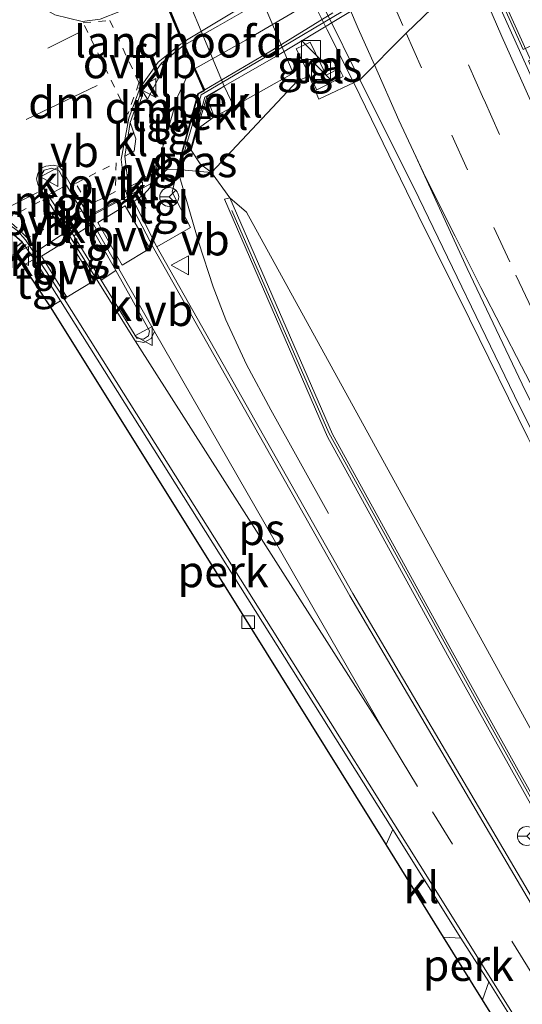
# Model space of a CAD drawing. Units: metres. Extents: x 140000 to 150003, y 474999 to 481251.
# Drawn here: x 141172 to 141212, y 476622 to 476699 of the extents above; entities that cross this region are included whole.
import ezdxf
from ezdxf.enums import TextEntityAlignment as Align

# ---------------------------------------------------------------- set-up
doc = ezdxf.new("R2010")
doc.units = ezdxf.units.M
for name, pattern in [('IE-TERREINAFSCHEIDING', [10, 8, -2]), ('VW-3-9_STREEP', [12, 3, -9]), ('VW-6060_STREEP', [1.2, 0.6, -0.6])]:
    doc.linetypes.add(name, pattern=pattern)
doc.layers.get('0').update_dxf_attribs({"lineweight": 25})
for name, color, linetype, lineweight in [('B-ME-AL-OVERIG-GV-B6', 7, 'BV-GELEIDERAIL', 18), ('B-ME-BV-GELEIDECONSTRUCTIE-GELEIDERAIL-L-B1', 213, 'BV-GELEIDERAIL', 18), ('B-ME-GR-BOMENSTRUIKEN-GV-B6', 93, 'Continuous', 18), ('B-ME-GW-KRUINLIJN-L-B1', 93, 'Continuous', 18), ('B-ME-GW-TEENLIJN-L-B1', 93, 'Continuous', 18), ('B-ME-IE-GRASLAND-GV-B6', 93, 'Continuous', 18), ('B-ME-IE-HULPGEOMETRIE-L-B1', 53, 'Continuous', 18), ('B-ME-IE-INRICHTINGSELEMENT-S-B1', 253, 'Continuous', 18), ('B-ME-IE-TERREINAFSCHEIDING-RASTERHEKWERK-L-B2', 8, 'IE-TERREINAFSCHEIDING', 18), ('B-ME-KG-KADASTRAAL-OPNAMEDTMGRENS-L-B1', 10, 'Continuous', 25), ('B-ME-KW-GELUIDSWERING-GV-B6', 8, 'Continuous', 18), ('B-ME-KW-LANDHOOFD-GV-B6', 173, 'Continuous', 18), ('B-ME-KW-SCHERM-L-B1', 8, 'Continuous', 18), ('B-ME-KW-VIADUCT-GV-B7', 173, 'Continuous', 18), ('B-ME-OB-BEKLEDING-GV-B6', 253, 'Continuous', 18), ('B-ME-VH-VERH_SOORT-BITUMEN-GV-B6', 8, 'IE-TERREINAFSCHEIDING-NATUURLIJK-HOUTWAL', 18), ('B-ME-VH-VERH_SOORT-BITUMEN-GV-B7', 8, 'IE-TERREINAFSCHEIDING-NATUURLIJK-HOUTWAL', 18), ('B-ME-VH-VERH_SOORT-KLINKERS-GV-B6', 8, 'IE-TERREINAFSCHEIDING-NATUURLIJK-HOUTWAL', 18), ('B-ME-VH-VERH_SOORT-TEGELS-GV-B6', 8, 'Continuous', 18), ('B-ME-VH-VERH_SOORT-TEGELS-GV-B7', 8, 'Continuous', 18), ('B-ME-VV-KOLK-S-B1', 8, 'Continuous', 18), ('B-ME-VW-MARKERING-39STREEP-015-L-B1', 255, 'VW-3-9_STREEP', 18), ('B-ME-VW-MARKERING-6060STRP10-GV-B6', 255, 'VW-6060_STREEP', 18), ('B-ME-VW-MARKERING-DRIEHOEK-L-B1', 7, 'VW-HAAIETAND70-R-B', 18), ('B-ME-VW-MARKERING-STREEP-015-L-B1', 7, 'Continuous', 18), ('B-ME-VW-MARKERING-STREEP-015-L-B2', 7, 'Continuous', 18), ('B-ME-VW-MARKERING-VLAKMARK-GV-B6', 7, 'Continuous', 18), ('B-ME-VW-MEUBILAIR_WEGMEUBILAIR-RONA-S-B1', 8, 'Continuous', 18), ('B-ME-VW-MEUBILAIR_WEGMEUBILAIR-VERKEERSBORD-S-B1', 8, 'Continuous', 18)]:
    doc.layers.add(name, color=color, linetype=linetype, lineweight=lineweight)
doc.styles.add('NLCS-ISO', font='NLCS-ISO.TTF')
doc.linetypes.add('BV-GELEIDERAIL', pattern='A,10,-3,[108,NLCS.SHX,S=1,R=0,X=0,Y=0],-3', length=16)
doc.linetypes.add('IE-TERREINAFSCHEIDING-NATUURLIJK-HOUTWAL', pattern='A,7,-1.5,[67,NLCS.SHX,S=0.75,R=45,X=0,Y=0],-1.5,7,-1.5,[70,NLCS.SHX,S=0.75,R=0,X=0,Y=0],-1.5', length=20)
doc.linetypes.add('VW-HAAIETAND70-R-B', pattern='A,0,-0.5,[153,NLCS.SHX,S=1,R=180,X=-0.375,Y=0],-0.5', length=1)

# ---------------------------------------------------------------- blocks, each defined once
blk = doc.blocks.new('kast')
blk.add_line((-0.75, -0.75), (0.75, 0.75))
blk.add_lwpolyline([(-0.75, 0.75), (0.75, 0.75), (0.75, -0.75), (-0.75, -0.75)], close=True)
blk = doc.blocks.new('verkeersbord')
for p, q in [((0, 0.75), (-0.75, -0.625)), ((0.75, -0.625), (0, 0.75)), ((-0.75, -0.625), (0.75, -0.625))]:
    blk.add_line(p, q)
blk = doc.blocks.new('wegwijzer')
for q in [(-0.53, -0.53), (0, 0.75), (0.53, -0.53)]:
    blk.add_line((0, 0), q)
blk.add_circle((0, 0), 0.75)
blk = doc.blocks.new('kolk')
blk.add_lwpolyline([(-0.5, -0.5), (0.5, -0.5), (0.5, 0.5), (-0.5, 0.5)], close=True)

msp = doc.modelspace()

# ---------------------------------------------------------------- linework, layer by layer
at = {"layer": 'B-ME-AL-OVERIG-GV-B6'}
for points in [[(141175.222, 476677.164, 6.013), (141201.48, 476635.36, 6.023), (141200.962, 476634.181, 5.997), (141189.099, 476653.201, 6.017), (141174.429, 476676.684, 6.017), (141175.222, 476677.164, 6.013)], [(141209.08, 476623.318, 6.007), (141208.575, 476621.889, 5.923), (141205.482, 476626.849, 5.967), (141206.874, 476626.764, 5.997), (141209.08, 476623.318, 6.007)]]:
    msp.add_polyline3d(points, dxfattribs=at)
at = {"layer": 'B-ME-BV-GELEIDECONSTRUCTIE-GELEIDERAIL-L-B1'}
for points in [[(141142.189, 476846.945, 2.006), (141147.254, 476827.908, 1.997), (141150.047, 476817.649, 2.013), (141154.334, 476803.561, 2.01), (141158.792, 476789.506, 1.996), (141163.562, 476775.629, 1.997), (141167.074, 476765.621, 1.986), (141172.69, 476750.574, 1.894), (141178.652, 476735.787, 1.933), (141181.692, 476728.803, 1.93), (141184.425, 476722.916, 1.928), (141188.125, 476715.09, 1.927), (141192.847, 476705.533, 1.92), (141195.692, 476699.819, 1.935), (141196.305, 476698.612, 1.895), (141198.404, 476694.405, 1.966)], [(141252.833, 476616.188, 2.307), (141246.067, 476628.352, 2.144), (141243.174, 476633.824, 2.071), (141237.931, 476643.773, 1.919), (141230.017, 476659.293, 1.745), (141222.217, 476675.175, 1.624), (141219.195, 476681.511, 1.566), (141214.454, 476691.739, 1.482), (141212.157, 476696.695, 1.43), (141208.749, 476704.24, 1.411)], [(141198.404, 476694.405, 1.966), (141203.493, 476683.959, 1.985), (141207.54, 476675.741, 2.038), (141212.153, 476666.366, 2.101), (141218.645, 476653.404, 2.318), (141223.144, 476644.401, 2.436), (141224.605, 476641.581, 2.417)], [(141184.476, 476687.568, 7.06), (141186.155, 476681.761, 6.997), (141187.293, 476678.274, 6.947), (141188.296, 476675.68, 6.877), (141189.926, 476672.128, 6.84), (141191.837, 476668.547, 6.763), (141196.398, 476660.357, 6.023)]]:
    msp.add_polyline3d(points, dxfattribs=at)
at = {"layer": 'B-ME-GR-BOMENSTRUIKEN-GV-B6'}
msp.add_polyline3d([(141259.8851, 476565.1171, 6.603), (141258.7409, 476564.2665, 6.171), (141247.0447, 476580.8089, 6.094), (141236.0031, 476597.5245, 6.072), (141228.3485, 476610.3117, 6.053), (141218.4269, 476627.4675, 6.06), (141211.1379, 476640.5353, 6.099), (141206.1941, 476649.3937, 6.103), (141196.7259, 476666.6239, 6.18), (141188.6061, 476685.3231, 6.681), (141189.9157, 476684.1881, 5.933), (141213.3287, 476641.5691, 4.114), (141259.8851, 476565.1171, 6.603)], dxfattribs=at)
at = {"layer": 'B-ME-GW-KRUINLIJN-L-B1'}
for p, q in [((141188.159, 476694.135, 4.759), (141188.913, 476692.533, 4.4)), ((141187.157, 476687.317, 6.15), (141188.606, 476685.323, 6.681))]:
    msp.add_line(p, q, dxfattribs=at)
msp.add_polyline3d([(141185.545, 476689.079, 6.213), (141186.272, 476688.005, 6.214), (141187.157, 476687.317, 6.15)], dxfattribs=at)
at = {"layer": 'B-ME-GW-TEENLIJN-L-B1'}
msp.add_line((141186.777, 476693.31, 4.909), (141187.375, 476691.727, 4.46), dxfattribs=at)
at = {"layer": 'B-ME-IE-GRASLAND-GV-B6'}
for points in [[(141196.205, 476700.02, 1.189), (141198.888, 476694.654, 1.192), (141195.638, 476693.125, 1.23), (141194.866, 476694.945, 1.23), (141193.94, 476694.561, 1.23), (141187.157, 476687.317, 6.15), (141186.272, 476688.005, 6.214), (141185.545, 476689.079, 6.213), (141186.01, 476690.75, 5.428), (141187.375, 476691.727, 4.46), (141188.913, 476692.533, 4.4), (141193.621, 476695.181, 1.227), (141178.998, 476729.68, 1.023), (141167.325, 476756.566, 1.206), (141166.612, 476758.208, 1.217), (141158.789, 476778.935, 1.31), (141151.156, 476801.754, 1.31), (141144.453, 476825.514, 1.307), (141137.785, 476845.479, 1.314)], [(141197.561, 476694.923, 1.36), (141197.255, 476695.54, 1.36), (141196.216, 476695.011, 1.36), (141194.951, 476697.63, 1.36), (141193.849, 476697.105, 1.36), (141195.491, 476693.846, 1.405), (141197.561, 476694.923, 1.36)], [(141259.8851, 476565.1171, 6.603), (141213.3287, 476641.5691, 4.114), (141189.9157, 476684.1881, 5.933), (141188.6061, 476685.3231, 6.681), (141187.1571, 476687.3171, 6.15), (141193.94, 476694.561, 1.23), (141194.866, 476694.945, 1.23), (141195.638, 476693.125, 1.23), (141198.888, 476694.654, 1.192)], [(141198.888, 476694.654, 1.192), (141203.183, 476686.076, 1.227), (141211.484, 476668.889, 1.372), (141219.92, 476652.031, 1.524), (141229.46, 476632.98, 1.79), (141236.112, 476620.251, 1.961)], [(141184.706, 476688.532, 6.609), (141185.545, 476689.079, 6.213), (141186.272, 476688.005, 6.214), (141187.157, 476687.317, 6.15), (141184.476, 476687.568, 7.06), (141184.706, 476688.532, 6.609)], [(141228.7461, 476603.4231, 5.957), (141214.1821, 476627.0981, 5.97), (141198.3211, 476654.0201, 5.997), (141182.837, 476681.441, 6.2), (141185.4891, 476682.9581, 6.293), (141184.0511, 476685.7761, 6.42), (141184.4761, 476687.5681, 7.06), (141187.1571, 476687.3171, 6.15), (141188.6061, 476685.3231, 6.681), (141188.1881, 476685.2021, 6.247), (141196.3221, 476666.4255, 6.18), (141205.8101, 476649.1591, 6.103), (141210.7451, 476640.3161, 6.099), (141218.0341, 476627.2481, 6.06), (141227.6991, 476609.9741, 6.053)]]:
    msp.add_polyline3d(points, dxfattribs=at)
at = {"layer": 'B-ME-IE-HULPGEOMETRIE-L-B1'}
msp.add_polyline3d([(141172.061, 476680.277, 5.999), (141172.896, 476680.821, 5.999), (141175.962, 476682.823, 6.217), (141177.264, 476683.673, 6.228), (141180.844, 476685.615, 6.228), (141182.342, 476686.415, 6.252), (141183.676, 476687.593, 6.543), (141184.476, 476687.568, 7.06), (141187.157, 476687.317, 6.15), (141193.94, 476694.561, 1.23), (141194.866, 476694.945, 1.23), (141195.638, 476693.125, 1.23), (141198.888, 476694.654, 1.192), (141202.54, 476698.33, 0.99), (141205.232, 476700.924, 0.835)], dxfattribs=at)
at = {"layer": 'B-ME-IE-TERREINAFSCHEIDING-RASTERHEKWERK-L-B2'}
msp.add_polyline3d([(141185.006, 476688.894, 6.988), (141186.343, 476693.449, 6.988), (141192.019, 476696.797, 7.087), (141197.537, 476700.075, 7.138), (141202.072, 476702.969, 7.228), (141208.288, 476706.993, 7.252)], dxfattribs=at)
at = {"layer": 'B-ME-KG-KADASTRAAL-OPNAMEDTMGRENS-L-B1'}
for points in [[(141172.061, 476680.277, 5.999), (141171.737, 476680.735, 5.983), (141171.75, 476681.477, 5.96), (141172.199, 476681.82, 5.96), (141170.288, 476683.443, 6.047), (141161.088, 476712.193, 5.893), (141160.872, 476712.827, 5.893), (141159.912, 476715.02, 5.857), (141156.39, 476723.207, 5.647), (141156.546, 476723.661, 5.647), (141156.5207, 476723.8609, 5.5646), (141156.3159, 476725.4771, 5.5257), (141155.304, 476733.462, 5.303), (141148.49, 476749.835, 4.993), (141147.908, 476751.233, 4.967), (141136.241, 476781.479, 4.547), (141126.058, 476808.095, 4.52), (141116.28, 476834.41, 4.48), (141114.893, 476837.857, 4.48)], [(141211.497, 476617.206, 5.987), (141208.575, 476621.889, 5.923), (141205.482, 476626.849, 5.967), (141200.962, 476634.181, 5.997), (141189.099, 476653.201, 6.017), (141174.429, 476676.684, 6.017), (141172.284, 476679.962, 6.01), (141172.061, 476680.277, 5.999)]]:
    msp.add_polyline3d(points, dxfattribs=at)
at = {"layer": 'B-ME-KW-GELUIDSWERING-GV-B6'}
msp.add_polyline3d([(141227.6991, 476609.9741, 6.053), (141218.0341, 476627.2481, 6.06), (141210.7451, 476640.3161, 6.099), (141205.8101, 476649.1591, 6.103), (141196.3221, 476666.4255, 6.18), (141188.1881, 476685.2021, 6.247), (141188.6061, 476685.3231, 6.681), (141196.7259, 476666.6239, 6.18), (141206.1941, 476649.3937, 6.103), (141211.1379, 476640.5353, 6.099), (141218.4269, 476627.4675, 6.06), (141228.3485, 476610.3117, 6.053)], dxfattribs=at)
at = {"layer": 'B-ME-KW-LANDHOOFD-GV-B6'}
msp.add_polyline3d([(141184.955, 476697.369, 6.652), (141182.53, 476703.174, 6.574), (141179.371, 476701.519, 6.33), (141179.033, 476702.065, 6.387), (141180.026, 476702.69, 6.517), (141182.172, 476703.933, 4.72), (141183.716, 476704.834, 4.72), (141188.159, 476694.135, 4.759), (141186.777, 476693.31, 4.909), (141186.01, 476690.75, 5.428), (141185.545, 476689.079, 6.213), (141184.706, 476688.532, 6.609), (141186.085, 476693.561, 6.557), (141186.526, 476693.806, 6.557), (141185.78, 476695.505, 6.871), (141184.955, 476697.369, 6.652)], dxfattribs=at)
at = {"layer": 'B-ME-KW-SCHERM-L-B1'}
msp.add_polyline3d([(141188.7707, 476684.3238, 11.249), (141196.4287, 476666.7197, 11.192), (141208.5029, 476644.8557, 11.125), (141220.6669, 476623.0614, 11.06), (141233.2783, 476601.507, 11.076), (141244.1558, 476584.7263, 11.099), (141255.5861, 476568.3491, 11.16), (141270.3753, 476548.1676, 11.306), (141286.3651, 476527.0391, 11.453), (141301.5378, 476507.3669, 11.717), (141317.1784, 476487.8446, 11.984), (141332.9792, 476468.4971, 12.287), (141349.027, 476449.3866, 12.623), (141362.0588, 476434.2119, 12.885), (141376.3519, 476417.9151, 13.152), (141393.331, 476399.5862, 13.492), (141411.1216, 476381.9587, 13.86), (141422.0126, 476371.5815, 14.067), (141429.3747, 476364.7434, 14.187), (141440.5172, 476354.8155, 14.425)], dxfattribs=at)
at = {"layer": 'B-ME-KW-VIADUCT-GV-B7'}
msp.add_polyline3d([(141199.011, 476700.592, 7.189), (141192.233, 476696.488, 7.114), (141186.624, 476693.269, 6.661), (141185.502, 476689.11, 6.213), (141184.789, 476688.646, 6.609), (141186.128, 476693.528, 6.557), (141186.59, 476693.784, 6.557), (141185.826, 476695.525, 6.871), (141185.001, 476697.389, 6.652), (141182.555, 476703.244, 6.574)], dxfattribs=at)
at = {"layer": 'B-ME-OB-BEKLEDING-GV-B6'}
for points in [[(141188.159, 476694.135, 4.759), (141183.716, 476704.834, 4.72), (141180.223, 476713.066, 4.444), (141175.127, 476725.471, 4.444), (141174.5, 476726.822, 4.38), (141178.998, 476729.68, 1.023), (141193.621, 476695.181, 1.227), (141188.913, 476692.533, 4.4), (141188.159, 476694.135, 4.759)], [(141186.777, 476693.31, 4.909), (141188.159, 476694.135, 4.759), (141188.913, 476692.533, 4.4), (141187.375, 476691.727, 4.46), (141186.777, 476693.31, 4.909)], [(141186.01, 476690.75, 5.428), (141186.777, 476693.31, 4.909), (141187.375, 476691.727, 4.46), (141186.01, 476690.75, 5.428)]]:
    msp.add_polyline3d(points, dxfattribs=at)
at = {"layer": 'B-ME-VH-VERH_SOORT-BITUMEN-GV-B6'}
for points in [[(141208.345, 476703.984, 0.68), (141207.8, 476703.4, 0.7), (141205.232, 476700.924, 0.835), (141202.54, 476698.33, 0.99), (141198.888, 476694.654, 1.192), (141196.205, 476700.02, 1.189), (141194.287, 476703.713, 1.168), (141191.907, 476708.416, 1.165), (141189.055, 476714.318, 1.182), (141186.79, 476719.081, 1.164), (141183.08, 476727.104, 1.163), (141181.687, 476730.309, 1.15), (141178.688, 476737.485, 1.155), (141175.822, 476744.645, 1.162), (141169.883, 476759.852, 1.175), (141165.388, 476772.476, 1.159), (141161.563, 476783.696, 1.182), (141158.456, 476792.798, 1.187), (141155.259, 476802.89, 1.211), (141151.473, 476815.636, 1.242), (141146.374, 476833.78, 1.231), (141142.824, 476847.157, 1.185)], [(141184.955, 476697.369, 6.652), (141183.21, 476695.964, 6.457), (141181.655, 476693.84, 6.393), (141180.741, 476691.281, 6.34), (141180.296, 476688.6, 6.37), (141180.596, 476686.153, 6.327), (141180.687, 476685.908, 6.328), (141180.844, 476685.615, 6.228), (141177.264, 476683.673, 6.228), (141176.911, 476684.276, 6.237), (141175.708, 476686.307, 6.237), (141175.116, 476687.453, 6.237), (141174.528, 476687.661, 6.237), (141173.929, 476687.506, 6.237), (141173.654, 476686.998, 6.213), (141173.739, 476686.357, 6.2), (141174.253, 476685.516, 6.203), (141175.517, 476683.566, 6.217), (141175.962, 476682.823, 6.217), (141172.896, 476680.821, 5.999), (141172.199, 476681.82, 5.96), (141170.288, 476683.443, 6.047), (141161.088, 476712.193, 5.893)], [(141236.112, 476620.251, 1.961), (141229.46, 476632.98, 1.79), (141219.92, 476652.031, 1.524), (141211.484, 476668.889, 1.372), (141203.183, 476686.076, 1.227), (141198.888, 476694.654, 1.192), (141202.54, 476698.33, 0.99), (141205.232, 476700.924, 0.835), (141207.8, 476703.4, 0.7), (141208.345, 476703.984, 0.68), (141208.683, 476703.233, 0.684)], [(141182.53, 476703.174, 6.574), (141184.955, 476697.369, 6.652)], [(141208.683, 476703.233, 0.684), (141216.621, 476685.628, 0.782), (141222.317, 476673.698, 0.9), (141229.118, 476659.921, 1.005), (141231.037, 476656.01, 1.048), (141233.915, 476650.236, 1.12), (141238.929, 476640.643, 1.249), (141243.616, 476631.832, 1.385), (141250.677, 476618.817, 1.543)], [(141212.761, 476617.416, 6.037), (141209.08, 476623.318, 6.007), (141206.874, 476626.764, 5.997), (141201.48, 476635.36, 6.023), (141175.222, 476677.164, 6.013), (141173.142, 476680.468, 6.013), (141172.896, 476680.821, 5.999), (141175.962, 476682.823, 6.217), (141176.274, 476682.301, 6.217), (141178.431, 476678.805, 6.21), (141181.263, 476674.228, 6.21), (141181.785, 476674.138, 6.213), (141182.189, 476674.408, 6.213), (141182.265, 476674.788, 6.22), (141179.606, 476679.577, 6.22), (141177.569, 476683.153, 6.22), (141177.264, 476683.673, 6.228), (141180.844, 476685.615, 6.228), (141181.018, 476685.019, 6.33), (141182.837, 476681.441, 6.2)], [(141182.837, 476681.441, 6.2), (141198.3211, 476654.0201, 5.997), (141214.1821, 476627.0981, 5.97), (141228.7461, 476603.4231, 5.957)]]:
    msp.add_polyline3d(points, dxfattribs=at)
at = {"layer": 'B-ME-VH-VERH_SOORT-BITUMEN-GV-B7'}
for points in [[(141191.713, 476701.239, 6.973), (141187.666, 476698.893, 6.709), (141185.047, 476697.409, 6.652), (141182.622, 476703.213, 6.574)], [(141193.881, 476700.143, 6.901), (141189.858, 476697.778, 6.826), (141185.872, 476695.545, 6.871), (141185.047, 476697.409, 6.652), (141187.666, 476698.893, 6.709), (141191.713, 476701.239, 6.973)]]:
    msp.add_polyline3d(points, dxfattribs=at)
at = {"layer": 'B-ME-VH-VERH_SOORT-KLINKERS-GV-B6'}
for points in [[(141250.677, 476618.817, 1.543), (141243.616, 476631.832, 1.385), (141238.929, 476640.643, 1.249), (141233.915, 476650.236, 1.12), (141231.037, 476656.01, 1.048), (141229.118, 476659.921, 1.005), (141222.317, 476673.698, 0.9), (141216.621, 476685.628, 0.782), (141208.683, 476703.233, 0.684), (141208.345, 476703.984, 0.68), (141208.609, 476704.15, 0.585), (141208.974, 476703.308, 0.602)], [(141208.974, 476703.308, 0.602), (141211.78, 476697.058, 0.636), (141212.69, 476697.47, 0.68), (141213.11, 476696.54, 0.66), (141212.2, 476696.151, 0.645), (141215.881, 476688.102, 0.692), (141223.82, 476671.411, 0.84), (141230.16, 476658.562, 0.951), (141233.974, 476651.013, 1.008), (141235.467, 476651.657, 0.984), (141235.914, 476650.824, 1.008), (141234.504, 476650.023, 1.033), (141239.059, 476641.161, 1.157), (141243.507, 476632.697, 1.278), (141247.656, 476625.042, 1.374), (141252.726, 476615.997, 1.497)], [(141252.726, 476615.997, 1.497), (141247.656, 476625.042, 1.374), (141243.507, 476632.697, 1.278), (141239.059, 476641.161, 1.157), (141234.504, 476650.023, 1.033), (141235.914, 476650.824, 1.008), (141235.467, 476651.657, 0.984), (141233.974, 476651.013, 1.008), (141230.16, 476658.562, 0.951), (141223.82, 476671.411, 0.84), (141215.881, 476688.102, 0.692), (141212.2, 476696.151, 0.645), (141213.11, 476696.54, 0.66), (141212.69, 476697.47, 0.68), (141211.78, 476697.058, 0.636), (141208.974, 476703.308, 0.602)], [(141183.431, 476695.664, 6.477), (141182.096, 476693.128, 6.393), (141181.655, 476693.84, 6.393), (141183.21, 476695.964, 6.457), (141183.431, 476695.664, 6.477)], [(141181.031, 476689.004, 6.37), (141180.296, 476688.6, 6.37), (141180.741, 476691.281, 6.34), (141181.187, 476689.986, 6.357), (141181.031, 476689.004, 6.37)], [(141174.253, 476685.516, 6.203), (141173.739, 476686.357, 6.2), (141173.654, 476686.998, 6.213), (141173.929, 476687.506, 6.237), (141174.528, 476687.661, 6.237), (141175.116, 476687.453, 6.237), (141175.708, 476686.307, 6.237), (141174.253, 476685.516, 6.203)], [(141180.844, 476685.615, 6.228), (141180.687, 476685.908, 6.328), (141180.596, 476686.153, 6.327), (141182.677, 476687.211, 6.417), (141182.342, 476686.415, 6.252), (141180.844, 476685.615, 6.228)], [(141180.844, 476685.615, 6.228), (141182.342, 476686.415, 6.252), (141182.303, 476686.135, 6.36), (141181.792, 476685.545, 6.36), (141181.018, 476685.019, 6.33), (141180.844, 476685.615, 6.228)], [(141175.962, 476682.823, 6.217), (141175.517, 476683.566, 6.217), (141176.911, 476684.276, 6.237), (141177.264, 476683.673, 6.228), (141175.962, 476682.823, 6.217)], [(141175.962, 476682.823, 6.217), (141177.264, 476683.673, 6.228), (141177.569, 476683.153, 6.22), (141176.274, 476682.301, 6.217), (141175.962, 476682.823, 6.217)], [(141172.061, 476680.277, 5.999), (141171.737, 476680.735, 5.983), (141171.75, 476681.477, 5.96), (141172.199, 476681.82, 5.96), (141172.896, 476680.821, 5.999), (141172.061, 476680.277, 5.999)], [(141172.061, 476680.277, 5.999), (141172.896, 476680.821, 5.999), (141173.142, 476680.468, 6.013), (141172.284, 476679.962, 6.01), (141172.061, 476680.277, 5.999)], [(141178.431, 476678.805, 6.21), (141179.606, 476679.577, 6.22), (141182.265, 476674.788, 6.22), (141182.189, 476674.408, 6.213), (141181.785, 476674.138, 6.213), (141181.263, 476674.228, 6.21), (141178.431, 476678.805, 6.21)], [(141200.962, 476634.181, 5.997), (141201.48, 476635.36, 6.023), (141206.874, 476626.764, 5.997), (141205.482, 476626.849, 5.967), (141200.962, 476634.181, 5.997)], [(141212.761, 476617.416, 6.037), (141211.497, 476617.206, 5.987), (141208.575, 476621.889, 5.923), (141209.08, 476623.318, 6.007), (141212.761, 476617.416, 6.037)]]:
    msp.add_polyline3d(points, dxfattribs=at)
at = {"layer": 'B-ME-VH-VERH_SOORT-TEGELS-GV-B6'}
for points in [[(141197.561, 476694.923, 1.36), (141195.491, 476693.846, 1.405), (141193.849, 476697.105, 1.36), (141194.951, 476697.63, 1.36), (141196.216, 476695.011, 1.36), (141197.255, 476695.54, 1.36), (141197.561, 476694.923, 1.36)], [(141184.955, 476697.369, 6.652), (141185.78, 476695.505, 6.871), (141185.266, 476694.985, 6.457), (141184.484, 476693.344, 6.45), (141182.677, 476687.211, 6.417), (141180.596, 476686.153, 6.327), (141180.296, 476688.6, 6.37), (141181.031, 476689.004, 6.37), (141181.187, 476689.986, 6.357), (141180.741, 476691.281, 6.34), (141181.655, 476693.84, 6.393), (141182.096, 476693.128, 6.393), (141183.431, 476695.664, 6.477), (141183.21, 476695.964, 6.457), (141184.955, 476697.369, 6.652)], [(141185.78, 476695.505, 6.871), (141186.526, 476693.806, 6.557), (141186.085, 476693.561, 6.557), (141184.706, 476688.532, 6.609), (141184.476, 476687.568, 7.06), (141183.676, 476687.593, 6.543), (141182.342, 476686.415, 6.252), (141182.677, 476687.211, 6.417), (141184.484, 476693.344, 6.45), (141185.266, 476694.985, 6.457), (141185.78, 476695.505, 6.871)], [(141182.342, 476686.415, 6.252), (141183.676, 476687.593, 6.543), (141184.476, 476687.568, 7.06), (141184.051, 476685.776, 6.42), (141185.489, 476682.958, 6.293), (141182.837, 476681.441, 6.2), (141181.018, 476685.019, 6.33), (141181.792, 476685.545, 6.36), (141182.303, 476686.135, 6.36), (141182.342, 476686.415, 6.252)], [(141176.911, 476684.276, 6.237), (141175.517, 476683.566, 6.217), (141174.253, 476685.516, 6.203), (141175.708, 476686.307, 6.237), (141176.911, 476684.276, 6.237)], [(141176.274, 476682.301, 6.217), (141177.569, 476683.153, 6.22), (141179.606, 476679.577, 6.22), (141178.431, 476678.805, 6.21), (141176.274, 476682.301, 6.217)], [(141174.429, 476676.684, 6.017), (141172.284, 476679.962, 6.01), (141173.142, 476680.468, 6.013), (141175.222, 476677.164, 6.013), (141174.429, 476676.684, 6.017)]]:
    msp.add_polyline3d(points, dxfattribs=at)
at = {"layer": 'B-ME-VH-VERH_SOORT-TEGELS-GV-B7'}
msp.add_polyline3d([(141196.743, 476699.944, 6.706), (141191.994, 476697.031, 6.535), (141186.618, 476693.846, 6.557), (141185.872, 476695.545, 6.871), (141189.858, 476697.778, 6.826), (141193.881, 476700.143, 6.901)], dxfattribs=at)
at = {"layer": 'B-ME-VW-MARKERING-39STREEP-015-L-B1'}
msp.add_line((141176.898, 476698.493, 6.18), (141170.745, 476695.399, 6.06), dxfattribs=at)
for points in [[(141165.298, 476795.612, 0.88), (141166.25, 476792.64, 0.88), (141167.44, 476788.98, 0.87), (141169.01, 476784.25, 0.88), (141171.77, 476776.33, 0.87), (141172.74, 476773.54, 0.87), (141174.46, 476768.8, 0.87), (141175.47, 476765.93, 0.85), (141176.91, 476762.01, 0.85), (141178.57, 476757.49, 0.85), (141181.12, 476750.67, 0.85), (141182.97, 476745.94, 0.85), (141185.54, 476739.36, 0.85), (141187.43, 476734.67, 0.86), (141191.91, 476723.49, 0.89), (141194.59, 476717, 0.91), (141196.331, 476712.885, 0.91), (141197.7, 476709.57, 0.95), (141201.07, 476701.68, 0.97), (141202.54, 476698.33, 0.99)], [(141253.12, 476606, 1.89), (141247.53, 476615.72, 1.74), (141245.92, 476618.62, 1.69), (141240.24, 476629.05, 1.56), (141236.08, 476636.91, 1.46), (141234.72, 476639.53, 1.42), (141230.7, 476647.38, 1.3), (141229.31, 476650.11, 1.27), (141223.98, 476660.81, 1.16), (141220.16, 476668.64, 1.1), (141218.77, 476671.56, 1.07), (141215, 476679.38, 0.99), (141213.62, 476682.33, 0.96), (141209.92, 476690.32, 0.89), (141208.69, 476693.09, 0.88), (141205.23, 476700.92, 0.83)], [(141202.54, 476698.33, 0.99), (141206.14, 476690.26, 1.03), (141209.47, 476682.97, 1.09), (141211.2, 476679.2, 1.12), (141212.8, 476675.85, 1.16), (141216.3, 476668.59, 1.23), (141219.82, 476661.36, 1.29), (141223.4, 476654.08, 1.36), (141225.21, 476650.48, 1.4), (141227, 476646.91, 1.44), (141230.68, 476639.7, 1.54), (141232.55, 476636.07, 1.6), (141234.36, 476632.61, 1.64), (141238.02, 476625.72, 1.73), (141241.88, 476618.7, 1.84), (141245.31, 476612.57, 1.91), (141247.831, 476608.186, 1.92)], [(141204.63, 476636.765, 6.093), (141221.346, 476609.456, 6.023), (141232.351, 476592.255, 5.95), (141243.586, 476575.938, 6.007), (141255.745, 476558.909, 6.133), (141267.747, 476542.764, 6.43), (141279.217, 476527.536, 6.657), (141294.233, 476508.136, 6.917), (141309.555, 476488.903, 7.19), (141326.717, 476467.717, 7.467), (141341.465, 476449.918, 7.67)]]:
    msp.add_polyline3d(points, dxfattribs=at)
at = {"layer": 'B-ME-VW-MARKERING-6060STRP10-GV-B6'}
for points in [[(141177.021, 476699.153, 6.364), (141179.134, 476699.333, 6.511), (141181.419, 476694.406, 6.508), (141180.533, 476691.92, 6.364), (141177.021, 476699.153, 6.364)], [(141176.42, 476686.461, 6.337), (141179.611, 476688.094, 6.337), (141179.571, 476685.813, 6.409), (141177.443, 476684.724, 6.409), (141176.42, 476686.461, 6.337)], [(141173.831, 476685.151, 6.277), (141174.962, 476683.389, 6.289), (141172.622, 476682.124, 6.271), (141171.806, 476682.927, 6.355), (141170.915, 476683.643, 6.277), (141173.831, 476685.151, 6.277)]]:
    msp.add_polyline3d(points, dxfattribs=at)
at = {"layer": 'B-ME-VW-MARKERING-DRIEHOEK-L-B1'}
for p, q in [((141178.116, 476694.19, 6.436), (141172.496, 476691.519, 6.118)), ((141181.676, 476693.395, 6.415), (141181.007, 476691.513, 6.415)), ((141170.635, 476684.338, 6.001), (141173.398, 476685.749, 6.217)), ((141179.842, 476685.153, 6.214), (141177.856, 476684.104, 6.19))]:
    msp.add_line(p, q, dxfattribs=at)
at = {"layer": 'B-ME-VW-MARKERING-STREEP-015-L-B1'}
msp.add_line((141200.858, 476643.042, 6.1), (141203.437, 476638.768, 6.123), dxfattribs=at)
for points in [[(141200.045, 476695.829, 1.131), (141198.75, 476698.7, 1.12), (141194.31, 476709.11, 1.08), (141192.84, 476712.59, 1.06), (141190.42, 476718.4, 1.04), (141185.3, 476730.96, 1), (141184.21, 476733.68, 1), (141183.66, 476735.05, 1), (141182.08, 476738.62, 1), (141178.04, 476747.75, 1.01), (141176.12, 476752.13, 1.03), (141173.56, 476758, 1.05), (141171.44, 476763.11, 1.07), (141169.08, 476768.83, 1.08), (141166.28, 476775.82, 1.09), (141164.2, 476781.13, 1.1), (141161.71, 476787.63, 1.13), (141159.26, 476794.264, 1.14)], [(141177.971, 476713.938, 6.273), (141174.26, 476711.151, 6.18), (141172.854, 476709.876, 6.18), (141172.251, 476709.046, 6.113), (141171.777, 476708.394, 6.113), (141171.004, 476706.202, 6.063), (141170.873, 476704.233, 6.057), (141171.404, 476702.614, 6.087), (141172.791, 476700.916, 6.113), (141174.765, 476699.784, 6.167), (141176.927, 476699.272, 6.193), (141178.355, 476699.437, 6.233), (141179.956, 476700.07, 6.237), (141183.106, 476701.752, 6.301)], [(141207.805, 476703.402, 0.692), (141210.11, 476698.08, 0.75), (141212.72, 476692.25, 0.74), (141216.95, 476683.11, 0.84), (141221.28, 476674.01, 0.91), (141224.66, 476667.03, 0.98), (141225.75, 476664.84, 0.99), (141228.09, 476660.07, 1.03), (141231.25, 476653.72, 1.1), (141234.34, 476647.55, 1.19), (141236.61, 476643.11, 1.25), (141239.61, 476637.36, 1.34), (141243.12, 476630.75, 1.41), (141244.55, 476628.06, 1.45), (141247.14, 476623.34, 1.51), (141248.96, 476620.03, 1.57), (141251.95, 476614.75, 1.64)], [(141184.794, 476697.517, 6.424), (141182.936, 476696.042, 6.39), (141181.511, 476694.051, 6.337), (141180.616, 476691.608, 6.287), (141180.016, 476688.351, 6.28), (141180.317, 476686.021, 6.283), (141180.423, 476685.736, 6.276), (141180.529, 476685.425, 6.276)], [(141245.832, 476610.813, 1.94), (141243.382, 476614.854, 1.87), (141241.01, 476618.8, 1.87), (141238.93, 476622.3, 1.82), (141236.83, 476625.91, 1.77), (141234.79, 476629.45, 1.73), (141231.9, 476634.6, 1.67), (141229.96, 476638, 1.63), (141228.35, 476640.92, 1.58), (141226.13, 476644.91, 1.54), (141222.74, 476651.13, 1.47), (141221.59, 476653.24, 1.45), (141218.45, 476659.03, 1.4), (141215.92, 476663.81, 1.36), (141211.66, 476672, 1.3), (141208.45, 476678.23, 1.25), (141206.41, 476682.29, 1.21), (141204.1, 476686.91, 1.18), (141201.96, 476691.45, 1.15), (141200.045, 476695.829, 1.131)], [(141203.141, 476688.918, 1.167), (141207.365, 476679.719, 1.234), (141211.702, 476670.573, 1.31), (141220.561, 476652.534, 1.451), (141225.053, 476643.506, 1.545), (141229.687, 476634.519, 1.776), (141234.42, 476625.584, 1.897), (141239.25, 476616.702, 2.003)], [(141177.527, 476683.793, 6.237), (141175.994, 476686.432, 6.28), (141175.363, 476687.519, 6.28), (141175.113, 476687.801, 6.28), (141174.668, 476687.889, 6.28), (141174.066, 476687.829, 6.28), (141173.684, 476687.658, 6.28), (141173.423, 476687.22, 6.28), (141173.319, 476686.818, 6.28), (141173.418, 476686.41, 6.28), (141173.665, 476685.997, 6.28), (141175.69, 476682.677, 6.258)], [(141180.529, 476685.425, 6.276), (141180.755, 476684.842, 6.253), (141182.608, 476681.305, 6.17), (141198.088, 476653.848, 6.073), (141213.75, 476627.184, 6.047), (141223.545, 476611.141, 5.997), (141234.845, 476593.59, 5.937), (141245.072, 476578.678, 5.997), (141258.223, 476560.289, 6.13), (141269.465, 476544.977, 6.327), (141281.025, 476529.718, 6.587), (141296.261, 476510.021, 6.813), (141311.878, 476490.469, 7.097), (141327.692, 476470.853, 7.283), (141343.321, 476452.024, 7.66), (141351.031, 476443.215, 7.777), (141357.95, 476436.389, 7.873), (141364.434, 476428.988, 8.027), (141370.562, 476420.881, 8.123), (141376.165, 476414.275, 8.227), (141387.904, 476401.351, 8.367), (141399.885, 476389.219, 8.637), (141401.133, 476388.012, 8.667)], [(141170.1683, 476683.8171, 5.9613), (141170.678, 476683.547, 5.97), (141171.798, 476682.732, 5.97), (141172.451, 476681.999, 5.977), (141173.132, 476680.975, 5.963)], [(141182.638, 476674.741, 6.18), (141179.844, 476679.703, 6.171), (141177.527, 476683.793, 6.237)], [(141181.115, 476674.004, 6.14), (141177.844, 476679.228, 6.165), (141175.69, 476682.677, 6.258)], [(141173.132, 476680.975, 5.963), (141173.413, 476680.552, 5.957), (141175.514, 476677.319, 5.99), (141192.53, 476650.251, 6.027), (141204.613, 476630.954, 5.98), (141218.67, 476608.466, 5.99)]]:
    msp.add_polyline3d(points, dxfattribs=at)
at = {"layer": 'B-ME-VW-MARKERING-STREEP-015-L-B2'}
msp.add_polyline3d([(141184.903, 476697.607, 6.616), (141185.317, 476697.859, 6.625), (141189.524, 476700.393, 6.718), (141193.41, 476702.735, 6.817), (141197.374, 476705.15, 6.907), (141201.632, 476707.87, 7.018), (141205.745, 476710.628, 7.06), (141208.142, 476712.306, 7.183), (141209.944, 476713.599, 7.225), (141213.18, 476715.992, 7.369), (141217.193, 476719.177, 7.459), (141219.893, 476721.441, 7.522), (141222.303, 476723.575, 7.522), (141224.49, 476725.63, 7.579), (141226.419, 476727.619, 7.645), (141227.513, 476728.813, 7.69)], dxfattribs=at)
at = {"layer": 'B-ME-VW-MARKERING-VLAKMARK-GV-B6'}
for points in [[(141180.34, 476684.68, 6.264), (141182.276, 476681.303, 6.264), (141180.104, 476679.997, 6.294), (141178.169, 476683.356, 6.294), (141180.34, 476684.68, 6.264)], [(141175.711, 476677.449, 6.144), (141173.718, 476680.699, 6.219), (141175.829, 476681.995, 6.243), (141177.864, 476678.746, 6.18), (141175.711, 476677.449, 6.144)], [(141200.858, 476643.042, 6.1), (141181.115, 476674.004, 6.14), (141181.801, 476673.889, 6.18), (141182.387, 476674.184, 6.18), (141182.638, 476674.741, 6.18), (141200.858, 476643.042, 6.1)]]:
    msp.add_polyline3d(points, dxfattribs=at)

# ---------------------------------------------------------------- block references
at = {"layer": 'B-ME-IE-INRICHTINGSELEMENT-S-B1', "rotation": 90}
for p in [(141195.01, 476697.018, 2.23), (141195.808, 476695.424, 2.23)]:
    msp.add_blockref('kast', p, dxfattribs=at)
at = {"layer": 'B-ME-VV-KOLK-S-B1', "rotation": 90}
msp.add_blockref('kolk', (141190.06, 476651.76, 6.07), dxfattribs=at)
at = {"layer": 'B-ME-VW-MEUBILAIR_WEGMEUBILAIR-RONA-S-B1', "rotation": 90}
for p in [(141183.816, 476685.383, 6.303), (141212.077, 476634.849, 5.91)]:
    msp.add_blockref('wegwijzer', p, dxfattribs=at)
at = {"layer": 'B-ME-VW-MEUBILAIR_WEGMEUBILAIR-VERKEERSBORD-S-B1', "rotation": 90}
for p in [(141182.144, 476693.998, 6.417), (141174.381, 476686.969, 6.559), (141181.085, 476685.822, 6.607), (141172.07, 476680.722, 6.013), (141184.715, 476679.982, 6.2), (141181.846, 476674.399, 6.702)]:
    msp.add_blockref('verkeersbord', p, dxfattribs=at)

# ---------------------------------------------------------------- texts
at = {"layer": 'B-ME-AL-OVERIG-GV-B6', "ltscale": 0.2, "style": 'NLCS-ISO'}
for p in [(141188.0696, 476655.7706), (141207.4505, 476624.6393)]:
    msp.add_text('perk', height=2.5, dxfattribs=at).set_placement(p, align=Align.MIDDLE_CENTER)
at = {"layer": 'B-ME-IE-GRASLAND-GV-B6', "ltscale": 0.2, "style": 'NLCS-ISO'}
for p in [(141195.705, 476695.738), (141185.8165, 476688.198)]:
    msp.add_text('gras', height=2.5, dxfattribs=at).set_placement(p, align=Align.MIDDLE_CENTER)
at = {"layer": 'B-ME-KW-LANDHOOFD-GV-B6', "ltscale": 0.2, "style": 'NLCS-ISO'}
msp.add_text('landhoofd', height=2.5, dxfattribs=at).set_placement((141184.5425, 476697.6658), align=Align.MIDDLE_CENTER)
at = {"layer": 'B-ME-OB-BEKLEDING-GV-B6', "ltscale": 0.2, "style": 'NLCS-ISO'}
for p in [(141187.8207, 476692.9161), (141186.6677, 476691.9469)]:
    msp.add_text('bekl', height=2.5, dxfattribs=at).set_placement(p, align=Align.MIDDLE_CENTER)
at = {"layer": 'B-ME-VH-VERH_SOORT-KLINKERS-GV-B6', "ltscale": 0.2, "style": 'NLCS-ISO'}
for p in [(141182.5537, 476694.5595), (141180.7413, 476689.8647), (141174.5906, 476686.6311), (141181.6603, 476686.4095), (141181.587, 476685.7412), (141176.389, 476683.5712), (141176.7663, 476682.9873), (141172.2161, 476681.0267), (141172.6024, 476680.3862), (141180.4065, 476676.8339), (141203.746, 476630.7882)]:
    msp.add_text('kl', height=2.5, dxfattribs=at).set_placement(p, align=Align.MIDDLE_CENTER)
at = {"layer": 'B-ME-VH-VERH_SOORT-TEGELS-GV-B6', "ltscale": 0.2, "style": 'NLCS-ISO'}
for p in [(141195.5852, 476695.6276), (141182.7755, 476691.8211), (141184.4798, 476690.82), (141175.5934, 476684.9295), (141183.3378, 476684.5393), (141177.9569, 476680.9821), (141173.7612, 476678.5808)]:
    msp.add_text('tgl', height=2.5, dxfattribs=at).set_placement(p, align=Align.MIDDLE_CENTER)
at = {"layer": 'B-ME-VW-MARKERING-6060STRP10-GV-B6', "ltscale": 0.2, "style": 'NLCS-ISO'}
for p in [(141179.4607, 476696.0211), (141178.2671, 476686.4074), (141173.0192, 476683.6179)]:
    msp.add_text('ovf', height=2.5, dxfattribs=at).set_placement(p, align=Align.MIDDLE_CENTER)
at = {"layer": 'B-ME-VW-MARKERING-DRIEHOEK-L-B1', "ltscale": 0.2, "style": 'NLCS-ISO'}
for p in [(141175.306, 476692.8545), (141181.3415, 476692.454), (141172.0165, 476685.0435), (141178.849, 476684.6285)]:
    msp.add_text('dm', height=2.5, dxfattribs=at).set_placement(p, align=Align.MIDDLE_CENTER)
at = {"layer": 'B-ME-VW-MARKERING-VLAKMARK-GV-B6', "ltscale": 0.2, "style": 'NLCS-ISO'}
for s, p in [('ovv', (141180.223, 476682.3359)), ('ovv', (141175.7852, 476679.7187)), ('ps', (141191.1221, 476659.1093))]:
    msp.add_text(s, height=2.5, dxfattribs=at).set_placement(p, align=Align.MIDDLE_CENTER)
at = {"layer": 'B-ME-VW-MEUBILAIR_WEGMEUBILAIR-VERKEERSBORD-S-B1', "ltscale": 0.2, "style": 'NLCS-ISO'}
for p in [(141182.144, 476693.998, 6.417), (141174.381, 476686.969, 6.559), (141181.085, 476685.822, 6.607), (141172.07, 476680.722, 6.013), (141184.715, 476679.982, 6.2), (141181.846, 476674.399, 6.702)]:
    msp.add_text('vb', height=2.5, dxfattribs=at).set_placement(p, align=Align.BOTTOM_LEFT)

doc.saveas('drawing.dxf')
